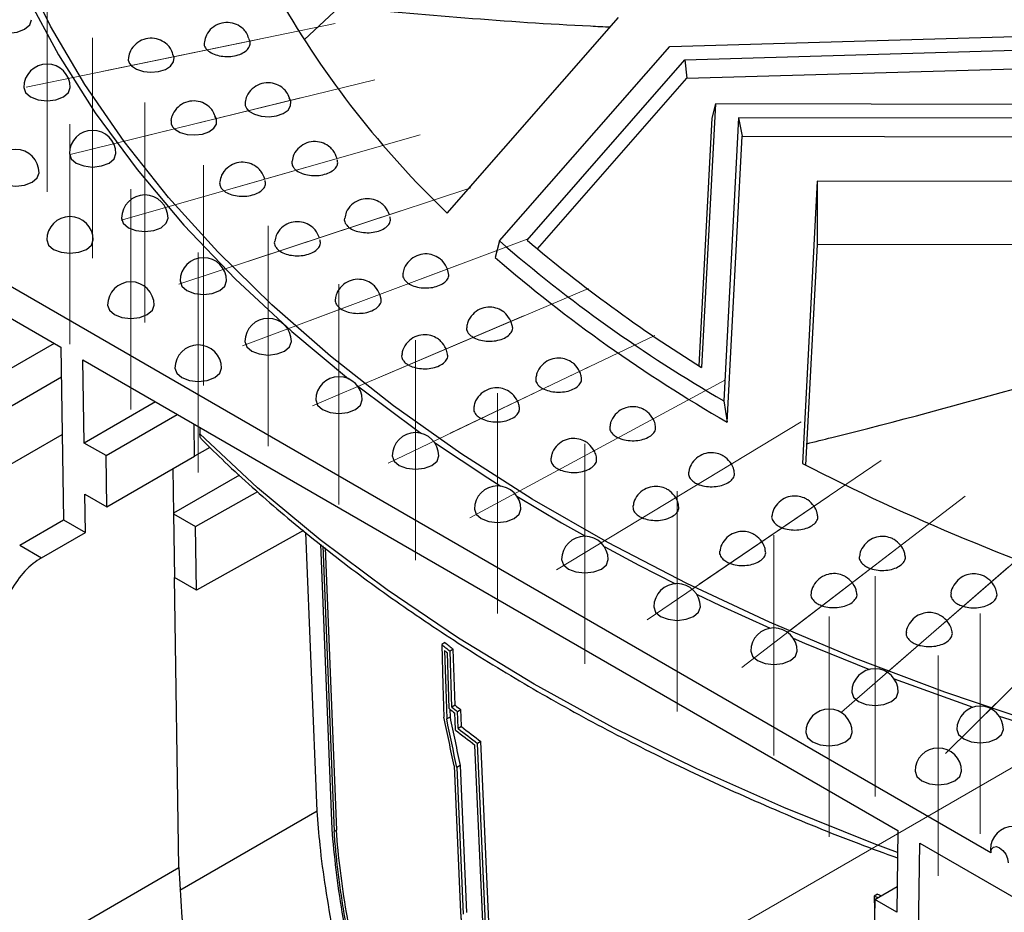
# Paper-space layout 'Лист1(2)' of a CAD drawing. Units: millimetres. Extents: x -52 to 664, y -32 to 370.
# Drawn here: x 299 to 321, y 169 to 188 of the extents above; entities that cross this region are included whole.
import ezdxf

# ---------------------------------------------------------------- set-up
doc = ezdxf.new("R2010")
doc.units = ezdxf.units.MM
doc.linetypes.add('CENTERX2', pattern=[20.32, 12.7, -2.54, 2.54, -2.54])
doc.layers.add('FORMAT', color=7, linetype='Continuous')

psp = doc.layouts.new('Лист1(2)')

# ---------------------------------------------------------------- linework, layer by layer
at = {"color": 7, "linetype": 'Continuous', "lineweight": 25}
for p, q in [((310.542079, 192.367715), (305.531719, 187.691968)), ((308.609126, 183.963826), (312.293255, 188.172896)), ((313.392137, 187.550959), (321.700991, 187.790982)), ((309.73036, 183.367426), (313.392137, 187.550959)), ((313.716082, 187.263307), (321.46409, 187.487128)), ((320.301759, 170.215493), (290.695961, 187.306556)), ((310.324188, 183.388111), (313.716082, 187.263307)), ((313.716082, 187.263307), (313.764252, 186.866699)), ((313.764252, 186.866699), (321.428863, 187.088111)), ((310.551016, 183.195618), (313.764252, 186.866699)), ((305.238599, 186.387792), (305.213625, 186.440853)), ((314.37613, 186.315357), (314.077814, 180.649418)), ((314.37613, 186.315357), (314.302016, 186.005768)), ((323.110666, 186.299445), (314.37613, 186.315357)), ((303.643398, 185.99635), (303.618425, 186.049412)), ((314.302016, 186.005768), (314.021842, 180.684418)), ((314.874551, 186.017809), (314.554113, 179.931718)), ((314.874551, 186.017809), (314.948665, 185.619729)), ((324.182788, 186.000851), (314.874551, 186.017809)), ((314.625073, 179.473733), (314.948665, 185.619729)), ((314.948665, 185.619729), (324.34221, 185.602616)), ((316.565289, 184.654633), (316.245636, 178.583454)), ((325.679491, 184.638029), (316.565289, 184.654633)), ((316.565289, 184.654633), (316.565289, 183.293732)), ((309.73036, 183.367426), (309.642159, 183.01063)), ((316.565289, 183.293732), (316.315386, 178.54732)), ((325.679491, 183.277127), (316.565289, 183.293732)), ((297.052827, 182.956365), (300.302043, 181.080633)), ((308.638498, 182.670896), (308.614998, 182.763991)), ((307.185278, 182.12549), (307.161778, 182.218585)), ((310.011875, 181.526608), (309.978938, 181.639929)), ((300.155558, 181.165196), (297.09093, 179.396025)), ((300.302043, 181.080633), (300.357584, 177.374135)), ((308.616047, 180.933346), (308.58311, 181.046667)), ((300.773519, 180.808455), (318.302028, 170.689462)), ((300.800261, 179.023845), (300.773519, 180.808455)), ((300.31166, 180.438841), (297.798092, 178.987789)), ((302.332575, 179.908431), (300.800261, 179.023845)), ((314.554113, 179.931718), (314.625073, 179.473733)), ((301.271256, 178.751946), (302.80357, 179.636532)), ((303.173812, 178.741991), (303.16322, 179.42891)), ((303.173812, 178.741991), (303.163522, 179.428736)), ((297.811281, 177.755364), (300.330082, 179.209436)), ((301.271256, 178.751946), (300.800261, 179.023845)), ((303.505932, 178.927139), (303.173812, 178.741991)), ((301.288194, 177.653446), (301.271256, 178.751946)), ((301.288194, 177.653446), (303.173812, 178.741991)), ((302.710423, 178.474482), (302.724964, 177.504114)), ((304.142831, 178.331909), (302.724826, 177.513312)), ((300.816718, 177.925624), (301.288194, 177.653446)), ((300.829061, 177.101958), (300.816718, 177.925624)), ((303.19644, 177.231936), (304.536674, 177.979086)), ((310.106947, 177.88087), (311.064632, 177.310846)), ((302.724964, 177.504114), (302.745535, 176.131337)), ((302.724964, 177.504114), (303.19644, 177.231936)), ((299.414775, 176.829863), (300.357584, 177.374135)), ((300.357584, 177.374135), (300.829061, 177.101958)), ((303.217011, 175.859159), (303.19644, 177.231936)), ((311.064632, 177.310846), (311.57959, 177.018302)), ((299.886252, 176.557686), (300.829061, 177.101958)), ((305.519083, 177.142512), (303.217011, 175.859159)), ((305.80846, 171.11029), (305.567959, 177.103028)), ((299.414775, 176.829863), (299.886252, 176.557686)), ((305.881329, 176.849871), (306.127536, 170.721586)), ((305.931151, 176.809622), (306.17777, 170.672506)), ((305.980889, 176.769442), (306.224932, 170.699732)), ((302.838967, 169.896309), (302.745535, 176.131337)), ((303.217011, 175.859159), (302.745535, 176.131337)), ((308.560666, 174.731778), (308.489955, 174.690958)), ((308.648872, 173.312951), (308.611381, 174.516119)), ((308.739315, 174.589988), (308.668605, 174.549167)), ((308.706082, 173.345991), (308.668605, 174.549167)), ((308.776792, 173.386811), (308.739315, 174.589988)), ((318.22242, 173.950802), (319.913792, 173.341534)), ((308.663145, 173.301707), (308.668448, 173.13158)), ((308.776792, 173.386811), (308.706082, 173.345991)), ((308.902745, 173.288077), (308.832035, 173.247256)), ((308.668448, 173.13158), (308.597737, 173.090759)), ((308.91398, 172.927119), (308.843269, 172.886299)), ((309.33313, 172.605805), (309.262419, 172.564984)), ((309.439873, 168.528896), (309.262419, 172.564984)), ((309.510584, 168.569717), (309.33313, 172.605805)), ((309.378558, 168.573703), (309.204711, 172.530244)), ((308.756655, 172.082922), (308.894256, 168.935748)), ((308.886748, 172.088756), (308.816037, 172.047935)), ((308.816037, 172.047935), (308.95412, 168.891676)), ((308.886748, 172.088756), (309.024831, 168.932496)), ((305.80846, 171.11029), (302.856317, 169.406054)), ((306.224932, 170.699732), (306.17777, 170.672506)), ((318.302028, 170.689462), (318.275286, 168.935728)), ((318.717963, 166.774915), (318.773504, 170.417285)), ((318.773504, 170.417285), (322.02272, 168.541552)), ((320.288558, 170.281382), (320.301759, 170.215493)), ((299.067731, 167.719221), (302.838967, 169.896309)), ((317.803165, 169.208278), (318.283672, 169.485668)), ((317.803165, 169.208278), (317.787353, 168.128685)), ((317.860993, 169.324155), (317.790282, 169.283335)), ((317.790282, 169.283335), (317.799792, 168.978011)), ((318.275286, 168.935728), (317.803165, 169.208278))]:
    psp.add_line(p, q, dxfattribs=at)
at = {"color": 7, "linetype": 'Continuous', "lineweight": 25, "flags": 128}
for points in [[(321.285517, 172.999788), (319.307644, 173.666037), (317.39128, 174.389718), (315.541425, 175.168943), (313.762905, 176.001679), (312.06036, 176.885754), (310.438231, 177.81886), (308.90075, 178.798565), (307.451929, 179.822311), (306.095547, 180.887428), (304.835144, 181.991138), (303.674007, 183.13056), (302.615165, 184.302722), (301.661381, 185.504567), (300.815143, 186.732958), (300.07866, 187.984691), (299.453852, 189.2565)], [(299.570054, 188.636546), (300.249545, 187.368971), (301.040266, 186.123078), (301.940153, 184.902118), (302.946859, 183.709277), (304.057758, 182.547666), (305.269951, 181.420316), (306.486059, 180.404707)], [(298.814629, 187.920508), (298.976841, 187.857938), (299.168183, 187.835966), (299.359524, 187.857938), (299.521736, 187.920508), (299.630122, 188.014151), (299.668183, 188.12461)], [(301.756707, 187.30912), (301.750307, 187.251811), (301.776604, 187.185186), (301.819905, 187.132818), (301.929071, 187.060329), (302.073646, 187.012786), (302.237332, 186.99555), (302.401674, 187.010563), (302.548143, 187.056133), (302.660227, 187.127122), (302.725288, 187.215528), (302.735992, 187.311382), (302.709695, 187.378007), (302.709695, 187.378007)], [(299.503131, 186.67), (299.541191, 186.55954), (299.649577, 186.465898)], [(299.649577, 186.465898), (299.811789, 186.403327), (300.003131, 186.381356), (300.194473, 186.403327), (300.356684, 186.465898), (300.465071, 186.55954), (300.503131, 186.67)], [(304.264793, 186.35092), (304.263997, 186.276792), (304.29696, 186.211162), (304.345462, 186.160336), (304.461744, 186.091634), (304.610863, 186.049024), (304.776008, 186.037311), (304.93856, 186.057815), (305.080191, 186.108225), (305.184935, 186.182856), (305.240982, 186.273296), (305.242014, 186.369347), (305.209051, 186.434977), (305.209051, 186.434977)], [(302.669592, 185.959479), (302.668796, 185.88535), (302.701759, 185.81972), (302.750261, 185.768894), (302.866543, 185.700192), (303.015662, 185.657583), (303.180807, 185.64587), (303.343359, 185.666374), (303.484991, 185.716783), (303.589735, 185.791415), (303.645782, 185.881854), (303.646813, 185.977905), (303.61385, 186.043536), (303.61385, 186.043536)], [(300.483176, 185.245877), (300.521236, 185.135417), (300.629622, 185.041775)], [(300.629622, 185.041775), (300.791834, 184.979204), (300.983176, 184.957233), (301.174517, 184.979204), (301.336729, 185.041775), (301.445115, 185.135417), (301.483176, 185.245877)], [(298.976833, 184.630201), (299.139045, 184.567631), (299.330387, 184.545659), (299.521728, 184.567631), (299.68394, 184.630201), (299.792326, 184.723844), (299.830387, 184.834303)], [(301.605001, 183.857059), (301.643061, 183.7466), (301.751448, 183.652957)], [(301.751448, 183.652957), (301.91366, 183.590387), (302.105001, 183.568416), (302.296343, 183.590387), (302.458555, 183.652957), (302.566941, 183.7466), (302.605001, 183.857059)], [(299.996462, 183.390704), (300.034523, 183.280245), (300.142909, 183.186602)], [(300.142909, 183.186602), (300.305121, 183.124032), (300.496462, 183.10206), (300.687804, 183.124032), (300.850016, 183.186602), (300.958402, 183.280245), (300.996462, 183.390704)], [(302.864811, 182.508247), (302.902872, 182.397788), (303.011258, 182.304145)], [(303.011258, 182.304145), (303.17347, 182.241575), (303.364811, 182.219604), (303.556153, 182.241575), (303.718365, 182.304145), (303.826751, 182.397788), (303.864811, 182.508247)], [(301.305966, 181.988688), (301.344026, 181.878229), (301.452412, 181.784586)], [(301.452412, 181.784586), (301.614624, 181.722016), (301.805966, 181.700045), (301.997307, 181.722016), (302.159519, 181.784586), (302.267906, 181.878229), (302.305966, 181.988688)], [(304.258344, 181.204005), (304.296404, 181.093545), (304.40479, 180.999902)], [(304.40479, 180.999902), (304.567002, 180.937332), (304.758344, 180.915361), (304.949685, 180.937332), (305.111897, 180.999902), (305.220283, 181.093545), (305.258344, 181.204005)], [(302.754466, 180.633), (302.792526, 180.522541), (302.900912, 180.428898)], [(302.900912, 180.428898), (303.063124, 180.366328), (303.254466, 180.344356), (303.445807, 180.366328), (303.608019, 180.428898), (303.716405, 180.522541), (303.754466, 180.633)], [(306.676283, 180.254781), (307.985315, 179.280066), (308.056467, 179.229734)], [(305.780882, 179.948744), (305.818943, 179.838285), (305.927329, 179.744642)], [(305.927329, 179.744642), (306.089541, 179.682072), (306.280882, 179.6601), (306.472224, 179.682072), (306.634436, 179.744642), (306.742822, 179.838285), (306.780882, 179.948744)], [(308.336355, 179.03421), (309.481401, 178.272749), (309.75776, 178.09763)], [(307.427276, 178.746713), (307.465336, 178.636254), (307.573723, 178.542611)], [(307.573723, 178.542611), (307.735934, 178.480041), (307.927276, 178.458069), (308.118618, 178.480041), (308.280829, 178.542611), (308.389216, 178.636254), (308.427276, 178.746713)], [(309.191954, 177.601979), (309.230014, 177.49152), (309.3384, 177.397877)], [(309.3384, 177.397877), (309.500612, 177.335307), (309.691954, 177.313335), (309.883295, 177.335307), (310.045507, 177.397877), (310.153893, 177.49152), (310.191954, 177.601979)], [(311.994716, 176.789175), (312.730878, 176.396866), (313.513876, 175.998241)], [(311.068944, 176.518416), (311.107004, 176.407956), (311.215391, 176.314314)], [(311.215391, 176.314314), (311.377602, 176.251743), (311.568944, 176.229772), (311.760286, 176.251743), (311.922497, 176.314314), (312.030884, 176.407956), (312.068944, 176.518416)], [(313.969477, 175.774691), (314.47579, 175.533194), (315.552889, 175.042607)], [(313.051896, 175.499689), (313.089956, 175.38923), (313.198343, 175.295587)], [(313.198343, 175.295587), (313.360554, 175.233017), (313.551896, 175.211045), (313.743238, 175.233017), (313.90545, 175.295587), (314.013836, 175.38923), (314.051896, 175.499689)], [(308.489955, 174.690958), (308.517269, 173.815063), (308.538731, 173.126861)], [(316.050423, 174.826149), (316.294817, 174.722083), (317.688845, 174.155772)], [(308.551832, 174.563383), (308.577539, 173.738714), (308.597737, 173.090759)], [(315.1341, 174.549246), (315.172161, 174.438787), (315.280547, 174.345144)], [(315.280547, 174.345144), (315.442759, 174.282574), (315.6341, 174.260602), (315.825442, 174.282574), (315.987654, 174.345144), (316.09604, 174.438787), (316.1341, 174.549246)], [(317.308511, 173.670303), (317.346571, 173.559844), (317.454958, 173.466201)], [(317.454958, 173.466201), (317.617169, 173.403631), (317.808511, 173.381659), (317.999853, 173.403631), (318.162064, 173.466201), (318.270451, 173.559844), (318.308511, 173.670303)], [(308.785698, 172.85305), (308.779405, 173.055185), (308.774459, 173.214006)], [(308.843269, 172.886299), (308.836978, 173.088435), (308.832035, 173.247256)], [(308.91398, 172.927119), (308.907689, 173.129255), (308.902745, 173.288077)], [(320.478288, 173.151273), (322.148241, 172.624556), (322.219587, 172.603217)], [(316.319395, 172.802133), (316.357455, 172.691674), (316.465841, 172.598031)], [(316.465841, 172.598031), (316.628053, 172.535461), (316.819395, 172.513489), (317.010737, 172.535461), (317.172948, 172.598031), (317.281335, 172.691674), (317.319395, 172.802133)], [(319.567771, 172.865834), (319.605831, 172.755375), (319.714217, 172.661732)], [(319.714217, 172.661732), (319.876429, 172.599162), (320.067771, 172.57719), (320.259112, 172.599162), (320.421324, 172.661732), (320.52971, 172.755375), (320.567771, 172.865834)], [(318.667771, 171.965932), (318.705831, 171.855473), (318.814217, 171.76183)], [(318.814217, 171.76183), (318.976429, 171.69926), (319.167771, 171.677288), (319.359112, 171.69926), (319.521324, 171.76183), (319.62971, 171.855473), (319.667771, 171.965932)], [(320.301759, 170.215493), (320.315943, 170.289646), (320.356334, 170.336134), (320.416784, 170.34788), (320.48809, 170.323094), (320.559396, 170.265552), (320.619847, 170.184012), (320.660238, 170.090889), (320.674422, 170.000359)], [(302.838967, 169.896309), (302.901656, 168.824879), (303.057711, 167.712789), (303.305422, 166.572221), (303.642075, 165.415673), (304.063982, 164.255816), (304.566521, 163.105358), (305.144184, 161.976904), (305.790644, 160.882816), (306.498818, 159.835082), (307.260946, 158.845181), (308.068679, 157.923959), (308.913166, 157.081509), (309.785157, 156.327061), (310.675096, 155.668881)]]:
    psp.add_lwpolyline(points, dxfattribs=at)
at = {"color": 8, "linetype": 'Continuous', "lineweight": 25, "flags": 128}
psp.add_lwpolyline([(318.294887, 170.221168), (317.789978, 170.409165), (315.848881, 171.18428), (313.979478, 172.016052), (312.186725, 172.902276), (310.475377, 173.840603), (308.849971, 174.828543), (307.314819, 175.863477), (305.873991, 176.942661), (304.531308, 178.063232), (303.29033, 179.22222)], dxfattribs=at)
at = {"color": 7, "linetype": 'Continuous', "lineweight": 25}
for centre, radius, start, end in [((322.873374, 198.846199), 20.614408, 209.9227117, 226.2149148), ((300.003131, 186.67), 0.5, 0, 180), ((300.983176, 185.245877), 0.5, 0, 180), ((299.330387, 184.834303), 0.5, 0, 180), ((302.105001, 183.857059), 0.5, 0, 180), ((300.496462, 183.390704), 0.5, 0, 180), ((330.50573, 207.432022), 31.791835, 229.1954053, 239.8840214), ((330.297173, 206.821196), 30.79009, 229.5576751, 238.2123836), ((303.364811, 182.508247), 0.5, 0, 180), ((330.535647, 207.167664), 31.939007, 229.1433781, 240.1219937), ((301.805966, 181.988688), 0.5, 0, 180), ((304.758344, 181.204005), 0.5, 0, 180), ((303.254466, 180.633), 0.5, 0, 180), ((306.280882, 179.948744), 0.5, 0, 180), ((307.927276, 178.746713), 0.5, 0, 180), ((337.662818, 220.227152), 46.828339, 242.7834275, 252.2014913), ((309.691954, 177.601979), 0.5, 0, 180), ((311.568944, 176.518416), 0.5, 0, 180), ((313.551896, 175.499689), 0.5, 0, 180), ((315.6341, 174.549246), 0.5, 0, 180), ((327.885824, 198.945427), 31.056063, 231.3512955, 231.772083), ((327.956534, 198.986248), 31.056063, 231.3512955, 231.772083), ((327.886592, 198.862533), 31.052884, 231.4908405, 231.6311164), ((317.808511, 173.670303), 0.5, 0, 180), ((328.019414, 197.769946), 31.198758, 231.6199086, 231.9135294), ((328.096415, 197.951968), 31.327929, 231.7607073, 232.0534047), ((328.167126, 197.992789), 31.327929, 231.7607073, 232.0534047), ((316.819395, 172.802133), 0.5, 0, 180), ((320.067771, 172.865834), 0.5, 0, 180), ((328.373664, 197.84551), 31.75392, 231.9122475, 232.8666576), ((328.449754, 198.028603), 31.883376, 232.0521645, 233.0012609), ((328.520464, 198.069424), 31.883376, 232.0521645, 233.0012609), ((321.36464, 173.408194), 24.216036, 182.0670318, 206.0399689), ((319.167771, 171.965932), 0.5, 0, 180), ((320.788558, 170.281382), 0.5, 0, 180), ((337.013941, 214.722038), 49.337863, 247.0683357, 247.1723911), ((337.084651, 214.762858), 49.337863, 247.0683357, 247.1723911)]:
    psp.add_arc(centre, radius, start, end, dxfattribs=at)
for centre, major_axis, ratio, start_param, end_param in [((342.884437, -317.28463), (-31.564627, 2163.502419), 0.015360299, 1.338952632, 1.339016344), ((299.902708, 175.459464), (0.648817, 1.164942), 0.587367049, 0.776278816, 2.347075143)]:
    psp.add_ellipse(centre, major_axis=major_axis, ratio=ratio, start_param=start_param, end_param=end_param, dxfattribs=at)
for points, knots in [([(306.290762, 188.400319), (308.086982, 188.238702), (310.023984, 188.064417), (311.973528, 187.975927), (312.115222, 187.969495)], [0, 0, 0, 0, 0.927319425, 1, 1, 1, 1]), ([(304.342183, 187.7193), (304.32778, 187.762175), (304.301443, 187.840576), (304.207158, 187.945874), (304.076797, 188.033835), (303.897188, 188.075431), (303.708596, 188.048765), (303.541445, 187.952221), (303.423611, 187.809863), (303.397102, 187.697024), (303.38543, 187.647341)], [0, 0, 0, 0, 0.101727898, 0.186016923, 0.316058059, 0.454025301, 0.595443801, 0.738755989, 0.884973466, 1, 1, 1, 1]), ([(302.710255, 187.382066), (302.695852, 187.424941), (302.669515, 187.503342), (302.57523, 187.60864), (302.444869, 187.696601), (302.26526, 187.738196), (302.076668, 187.71153), (301.909517, 187.614987), (301.791683, 187.472629), (301.765174, 187.35979), (301.753502, 187.310106)], [0, 0, 0, 0, 0.101727898, 0.186016923, 0.316058059, 0.454025301, 0.595443801, 0.738755989, 0.884973466, 1, 1, 1, 1]), ([(303.388635, 187.646354), (303.384553, 187.627214), (303.375614, 187.585299), (303.403525, 187.52483), (303.458023, 187.457555), (303.555108, 187.393294), (303.702296, 187.344881), (303.869155, 187.327303), (304.036645, 187.34261), (304.185875, 187.38904), (304.300281, 187.461433), (304.365929, 187.551368), (304.378015, 187.64021), (304.352309, 187.69321), (304.341623, 187.715241)], [0, 0, 0, 0, 0.056271261, 0.12322874, 0.180088527, 0.274207777, 0.368327026, 0.462446275, 0.556565524, 0.650684773, 0.744804022, 0.838923272, 0.933042521, 1, 1, 1, 1]), ([(305.213625, 186.440853), (305.196918, 186.484783), (305.167384, 186.56244), (305.069215, 186.66298), (304.938398, 186.744437), (304.759458, 186.779953), (304.572636, 186.747918), (304.407644, 186.646567), (304.298473, 186.504113), (304.271599, 186.396587), (304.260518, 186.35225)], [0, 0, 0, 0, 0.107118434, 0.189358085, 0.318935802, 0.457452107, 0.600380491, 0.745850598, 0.895202829, 1, 1, 1, 1]), ([(303.618425, 186.049412), (303.601718, 186.093342), (303.572184, 186.170999), (303.474015, 186.271539), (303.343198, 186.352995), (303.164258, 186.388512), (302.977435, 186.356477), (302.812443, 186.255125), (302.703273, 186.112671), (302.676399, 186.005146), (302.665317, 185.960808)], [0, 0, 0, 0, 0.1071184337, 0.1893580847, 0.3189358018, 0.4574521072, 0.6003804907, 0.7458505979, 0.8952028287, 1, 1, 1, 1]), ([(306.240671, 185.142062), (306.216695, 185.201129), (306.179955, 185.29164), (306.073499, 185.401054), (305.946304, 185.479261), (305.771212, 185.515514), (305.585481, 185.485947), (305.420042, 185.38691), (305.305381, 185.244107), (305.281008, 185.132647), (305.270613, 185.08511)], [0, 0, 0, 0, 0.140634301, 0.215498404, 0.337178262, 0.469048956, 0.606559347, 0.7472477, 0.892203892, 1, 1, 1, 1]), ([(304.687595, 184.697738), (304.663619, 184.756805), (304.62688, 184.847316), (304.520424, 184.95673), (304.393229, 185.034937), (304.218137, 185.07119), (304.032406, 185.041622), (303.866967, 184.942586), (303.752305, 184.799783), (303.727932, 184.688323), (303.717538, 184.640786)], [0, 0, 0, 0, 0.140634301, 0.215498404, 0.337178262, 0.469048956, 0.606559347, 0.7472477, 0.892203892, 1, 1, 1, 1]), ([(305.26838, 185.085755), (305.267395, 185.055636), (305.265659, 185.002526), (305.310107, 184.933967), (305.378325, 184.870847), (305.487453, 184.813508), (305.643444, 184.775293), (305.812715, 184.769018), (305.975912, 184.795435), (306.115121, 184.851595), (306.212976, 184.931007), (306.26306, 185.02243), (306.250331, 185.083625), (306.244274, 185.112746)], [0, 0, 0, 0, 0.091773007, 0.161825483, 0.221313517, 0.319783269, 0.418253021, 0.516722772, 0.615192524, 0.713662276, 0.812132028, 0.91060178, 1, 1, 1, 1]), ([(303.715305, 184.641431), (303.71432, 184.611312), (303.712583, 184.558201), (303.757031, 184.489643), (303.82525, 184.426523), (303.934377, 184.369184), (304.090369, 184.330969), (304.25964, 184.324693), (304.422837, 184.351111), (304.562046, 184.407271), (304.659901, 184.486683), (304.709984, 184.578105), (304.697255, 184.639301), (304.691198, 184.668421)], [0, 0, 0, 0, 0.091773007, 0.161825483, 0.221313517, 0.319783269, 0.418253021, 0.516722772, 0.615192524, 0.713662276, 0.812132028, 0.91060178, 1, 1, 1, 1]), ([(307.367451, 183.932725), (307.34073, 183.991576), (307.30038, 184.080444), (307.190354, 184.184518), (307.06293, 184.256724), (306.889023, 184.287257), (306.705242, 184.252912), (306.542641, 184.149501), (306.433926, 184.007705), (306.41298, 183.900346), (306.404628, 183.857537)], [0, 0, 0, 0, 0.144733475, 0.218551854, 0.339833558, 0.472038189, 0.61092904, 0.753756752, 0.90181262, 1, 1, 1, 1]), ([(306.402106, 183.858193), (306.400585, 183.85465), (306.385705, 183.819978), (306.407721, 183.759609), (306.455183, 183.69097), (306.530858, 183.63017), (306.645088, 183.576622), (306.804813, 183.543698), (306.974396, 183.543117), (307.134643, 183.574967), (307.268047, 183.635706), (307.357404, 183.718266), (307.397539, 183.807097), (307.38045, 183.863661), (307.372968, 183.888426)], [0, 0, 0, 0, 0.011151125, 0.109111916, 0.178802311, 0.23798287, 0.335943662, 0.433904453, 0.531865245, 0.629826036, 0.727786828, 0.82574762, 0.923708411, 1, 1, 1, 1]), ([(305.861756, 183.437021), (305.835035, 183.495873), (305.794685, 183.58474), (305.684659, 183.688814), (305.557234, 183.76102), (305.383328, 183.791554), (305.199547, 183.757208), (305.036946, 183.653798), (304.92823, 183.512002), (304.907284, 183.404642), (304.898932, 183.361834)], [0, 0, 0, 0, 0.144733475, 0.218551854, 0.339833558, 0.472038189, 0.61092904, 0.753756752, 0.90181262, 1, 1, 1, 1]), ([(304.896411, 183.36249), (304.89489, 183.358946), (304.880009, 183.324274), (304.902026, 183.263906), (304.949487, 183.195266), (305.025162, 183.134467), (305.139392, 183.080918), (305.299118, 183.047994), (305.468701, 183.047414), (305.628948, 183.079264), (305.762351, 183.140002), (305.851709, 183.222562), (305.891844, 183.311394), (305.874755, 183.367957), (305.867273, 183.392722)], [0, 0, 0, 0, 0.011151125, 0.109111916, 0.178802311, 0.23798287, 0.335943662, 0.433904453, 0.531865245, 0.629826036, 0.727786828, 0.82574762, 0.923708411, 1, 1, 1, 1]), ([(308.614998, 182.763991), (308.585418, 182.822447), (308.541299, 182.909634), (308.427488, 183.008228), (308.299583, 183.074277), (308.126788, 183.098612), (307.945403, 183.058882), (307.785446, 182.950799), (307.685696, 182.809668), (307.664066, 182.707951), (307.656154, 182.670747)], [0, 0, 0, 0, 0.1489944114, 0.222224907, 0.343394644, 0.4760316621, 0.6163550147, 0.7614134362, 0.9127346773, 1, 1, 1, 1]), ([(307.161778, 182.218585), (307.132197, 182.277041), (307.088078, 182.364228), (306.974267, 182.462822), (306.846363, 182.528872), (306.673568, 182.553207), (306.492183, 182.513476), (306.332226, 182.405393), (306.232475, 182.264262), (306.210845, 182.162546), (306.202934, 182.125342)], [0, 0, 0, 0, 0.148994411, 0.222224907, 0.343394644, 0.476031662, 0.616355015, 0.761413436, 0.912734677, 1, 1, 1, 1]), ([(307.659346, 182.6699), (307.656149, 182.660902), (307.641767, 182.620422), (307.669423, 182.555416), (307.724482, 182.488453), (307.80598, 182.430304), (307.925482, 182.380678), (308.088222, 182.353171), (308.257619, 182.358285), (308.414246, 182.395454), (308.541829, 182.460589), (308.620768, 182.545929), (308.65194, 182.620266), (308.637604, 182.660809), (308.634403, 182.669862)], [0, 0, 0, 0, 0.028901613, 0.130025871, 0.201966791, 0.263058479, 0.364182737, 0.465306995, 0.566431253, 0.667555512, 0.76867977, 0.869804028, 0.970928286, 1, 1, 1, 1]), ([(316.339621, 179.007611), (316.518437, 179.051903), (319.468503, 179.78262), (323.312173, 180.887988), (326.984819, 182.06937), (327.860818, 182.351153)], [0, 0, 0, 0, 0.046833709, 0.772650883, 1, 1, 1, 1]), ([(306.206125, 182.124494), (306.202928, 182.115497), (306.188547, 182.075017), (306.216203, 182.010011), (306.271262, 181.943048), (306.352759, 181.884899), (306.472262, 181.835272), (306.635002, 181.807766), (306.804399, 181.81288), (306.961025, 181.850049), (307.088609, 181.915184), (307.167548, 182.000524), (307.19872, 182.074861), (307.184384, 182.115404), (307.181182, 182.124457)], [0, 0, 0, 0, 0.028901613, 0.130025871, 0.201966791, 0.263058479, 0.364182737, 0.465306995, 0.566431253, 0.667555512, 0.76867977, 0.869804028, 0.970928286, 1, 1, 1, 1]), ([(309.978938, 181.639929), (309.946381, 181.697783), (309.89833, 181.783168), (309.780577, 181.87605), (309.651994, 181.935759), (309.480367, 181.953409), (309.30148, 181.907802), (309.145484, 181.79439), (309.052744, 181.655042), (309.035007, 181.558317), (309.029229, 181.526811)], [0, 0, 0, 0, 0.153462117, 0.226492414, 0.34787431, 0.481116214, 0.622986387, 0.77041836, 0.92521866, 1, 1, 1, 1]), ([(309.032516, 181.526055), (309.028512, 181.511464), (309.015784, 181.465076), (309.050444, 181.395587), (309.112722, 181.330581), (309.199809, 181.275267), (309.324161, 181.229735), (309.489374, 181.207738), (309.657996, 181.218531), (309.810529, 181.260888), (309.931649, 181.330219), (310.000697, 181.417977), (310.025574, 181.487707), (310.010775, 181.522348), (310.009278, 181.525853)], [0, 0, 0, 0, 0.046409754, 0.147553277, 0.219507902, 0.280611228, 0.38175475, 0.482898273, 0.584041795, 0.685185318, 0.78632884, 0.887472363, 0.988615885, 1, 1, 1, 1]), ([(308.58311, 181.046667), (308.550553, 181.104521), (308.502502, 181.189906), (308.384749, 181.282788), (308.256166, 181.342497), (308.084539, 181.360147), (307.905652, 181.31454), (307.749656, 181.201128), (307.656916, 181.06178), (307.639179, 180.965055), (307.633401, 180.933549)], [0, 0, 0, 0, 0.153462117, 0.226492414, 0.34787431, 0.481116214, 0.622986387, 0.77041836, 0.92521866, 1, 1, 1, 1]), ([(307.636688, 180.932793), (307.632684, 180.918202), (307.619956, 180.871814), (307.654616, 180.802325), (307.716893, 180.737319), (307.803981, 180.682005), (307.928333, 180.636473), (308.093546, 180.614476), (308.262168, 180.625269), (308.414701, 180.667626), (308.53582, 180.736957), (308.604869, 180.824715), (308.629746, 180.894445), (308.614947, 180.929086), (308.61345, 180.932591)], [0, 0, 0, 0, 0.046409754, 0.147553277, 0.219507902, 0.280611228, 0.38175475, 0.482898273, 0.584041795, 0.685185318, 0.78632884, 0.887472363, 0.988615885, 1, 1, 1, 1]), ([(311.454474, 180.564451), (311.421199, 180.618415), (311.371962, 180.698268), (311.256534, 180.784974), (311.130528, 180.840991), (310.962255, 180.85687), (310.785458, 180.811362), (310.631171, 180.698418), (310.535597, 180.559818), (310.521949, 180.461991), (310.517469, 180.42988)], [0, 0, 0, 0, 0.149290171, 0.22091084, 0.340982089, 0.473765627, 0.61656802, 0.765881512, 0.923153048, 1, 1, 1, 1]), ([(310.516873, 180.429995), (310.513066, 180.409849), (310.503204, 180.357653), (310.546066, 180.284064), (310.615211, 180.221268), (310.707628, 180.168969), (310.836384, 180.127688), (311.003563, 180.111277), (311.17066, 180.127697), (311.319251, 180.175159), (311.431008, 180.248228), (311.497772, 180.337021), (311.496053, 180.399587), (311.495221, 180.429847)], [0, 0, 0, 0, 0.063613417, 0.164820844, 0.236820932, 0.297962864, 0.399170291, 0.500377718, 0.601585145, 0.702792572, 0.803999999, 0.905207426, 1, 1, 1, 1]), ([(311.493453, 180.429652), (311.492465, 180.44208), (311.488725, 180.489144), (311.468994, 180.532525), (311.454474, 180.564451)], [0, 0, 0, 0, 0.264079987, 1, 1, 1, 1]), ([(310.120761, 179.92534), (310.087487, 179.979304), (310.038249, 180.059156), (309.922821, 180.145863), (309.796815, 180.20188), (309.628542, 180.217759), (309.451745, 180.172251), (309.297458, 180.059307), (309.201885, 179.920707), (309.188236, 179.82288), (309.183756, 179.790769)], [0, 0, 0, 0, 0.149290171, 0.22091084, 0.340982089, 0.473765627, 0.61656802, 0.765881512, 0.923153048, 1, 1, 1, 1]), ([(309.18316, 179.790884), (309.179353, 179.770738), (309.169491, 179.718542), (309.212353, 179.644953), (309.281498, 179.582157), (309.373915, 179.529858), (309.502671, 179.488577), (309.66985, 179.472166), (309.836947, 179.488586), (309.985538, 179.536048), (310.097295, 179.609117), (310.164059, 179.69791), (310.16234, 179.760476), (310.161508, 179.790736)], [0, 0, 0, 0, 0.0636134172, 0.1648208442, 0.2368209319, 0.297962864, 0.399170291, 0.500377718, 0.601585145, 0.702792572, 0.803999999, 0.9052074259, 1, 1, 1, 1]), ([(310.15974, 179.790541), (310.158752, 179.802969), (310.155012, 179.850032), (310.135281, 179.893414), (310.120761, 179.92534)], [0, 0, 0, 0, 0.264079987, 1, 1, 1, 1]), ([(313.0364, 179.541294), (313.000335, 179.593951), (312.947325, 179.67135), (312.828419, 179.751953), (312.701721, 179.801529), (312.534826, 179.810355), (312.36099, 179.758575), (312.211537, 179.640139), (312.123004, 179.503611), (312.112926, 179.411283), (312.110072, 179.385134)], [0, 0, 0, 0, 0.153053773, 0.224967129, 0.345651965, 0.479241379, 0.623708527, 0.775546833, 0.93643018, 1, 1, 1, 1]), ([(312.107474, 179.385536), (312.104884, 179.359846), (312.099045, 179.301931), (312.151187, 179.224616), (312.226876, 179.164267), (312.324328, 179.115153), (312.457053, 179.078266), (312.625601, 179.067494), (312.790733, 179.089497), (312.934406, 179.141859), (313.038184, 179.218579), (313.09406, 179.30416), (313.087388, 179.36109), (313.08449, 179.385817)], [0, 0, 0, 0, 0.080683622, 0.181892263, 0.253893215, 0.31503588, 0.416244521, 0.517453162, 0.618661802, 0.719870443, 0.821079084, 0.922287725, 1, 1, 1, 1]), ([(313.085497, 179.385962), (313.083634, 179.403505), (313.077832, 179.458129), (313.053153, 179.507666), (313.0364, 179.541294)], [0, 0, 0, 0, 0.321153355, 1, 1, 1, 1]), ([(303.341302, 179.091519), (303.331619, 179.09996), (303.304923, 179.123231), (303.292331, 179.174623), (303.290699, 179.213438), (303.29033, 179.22222)], [0, 0, 0, 0, 0.305744151, 0.842925169, 1, 1, 1, 1]), ([(303.339121, 179.089339), (303.500992, 178.930345), (304.036123, 178.404725), (305.011319, 177.536442), (306.293764, 176.498806), (307.662193, 175.499012), (309.111157, 174.538572), (310.637789, 173.619816), (312.238649, 172.745045), (313.908957, 171.915243), (315.648926, 171.13602), (317.111293, 170.530851), (318.013083, 170.204976), (318.293097, 170.103789)], [0, 0, 0, 0, 0.043857858, 0.144990594, 0.246145877, 0.347321361, 0.448508719, 0.549701408, 0.650893438, 0.752081318, 0.853262881, 0.954436781, 1, 1, 1, 1]), ([(311.769316, 178.858496), (311.733251, 178.911154), (311.68024, 178.988552), (311.561334, 179.069156), (311.434636, 179.118731), (311.267741, 179.127558), (311.093905, 179.075777), (310.944453, 178.957342), (310.85592, 178.820814), (310.845841, 178.728486), (310.842987, 178.702337)], [0, 0, 0, 0, 0.153053773, 0.224967129, 0.345651965, 0.479241379, 0.623708527, 0.775546833, 0.93643018, 1, 1, 1, 1]), ([(310.840389, 178.702738), (310.837799, 178.677048), (310.83196, 178.619134), (310.884103, 178.541818), (310.959791, 178.481469), (311.057244, 178.432356), (311.189968, 178.395469), (311.358516, 178.384696), (311.523648, 178.406699), (311.667322, 178.459062), (311.7711, 178.535782), (311.826975, 178.621363), (311.820303, 178.678292), (311.817405, 178.703019)], [0, 0, 0, 0, 0.080683622, 0.181892263, 0.253893215, 0.31503588, 0.416244521, 0.517453162, 0.618661802, 0.719870443, 0.821079084, 0.922287725, 1, 1, 1, 1]), ([(311.818412, 178.703165), (311.816549, 178.720707), (311.810747, 178.775331), (311.786069, 178.824868), (311.769316, 178.858496)], [0, 0, 0, 0, 0.321153355, 1, 1, 1, 1]), ([(314.719117, 178.574002), (314.680175, 178.625096), (314.623266, 178.699765), (314.500836, 178.773861), (314.373401, 178.816689), (314.207974, 178.817953), (314.037605, 178.759378), (313.898785, 178.639664), (313.817279, 178.508034), (313.808131, 178.421809), (313.805277, 178.3949)], [0, 0, 0, 0, 0.157017754, 0.22946414, 0.3510669898, 0.4856949507, 0.631986971, 0.786505539, 0.933373071, 1, 1, 1, 1]), ([(314.780797, 178.397173), (314.778931, 178.414214), (314.772054, 178.477022), (314.741431, 178.533122), (314.719117, 178.574002)], [0, 0, 0, 0, 0.271312635, 1, 1, 1, 1]), ([(313.798987, 178.395868), (313.798661, 178.364773), (313.797996, 178.301366), (313.86036, 178.220833), (313.942264, 178.163152), (314.044439, 178.117387), (314.180676, 178.08502), (314.350027, 178.079922), (314.512627, 178.107432), (314.650927, 178.164525), (314.746263, 178.24461), (314.792258, 178.326503), (314.781792, 178.377633), (314.777878, 178.39675)], [0, 0, 0, 0, 0.097455276, 0.198720192, 0.270761177, 0.33193784, 0.433202756, 0.534467671, 0.635732587, 0.736997503, 0.838262419, 0.939527334, 1, 1, 1, 1]), ([(313.522948, 177.849828), (313.484006, 177.900923), (313.427096, 177.975591), (313.304666, 178.049687), (313.177232, 178.092515), (313.011805, 178.093779), (312.841436, 178.035204), (312.702616, 177.91549), (312.62111, 177.78386), (312.611962, 177.697635), (312.609107, 177.670727)], [0, 0, 0, 0, 0.157017754, 0.22946414, 0.3510669898, 0.4856949507, 0.631986971, 0.786505539, 0.933373071, 1, 1, 1, 1]), ([(316.496646, 177.665905), (316.454747, 177.715145), (316.393822, 177.786743), (316.267881, 177.853843), (316.139719, 177.889559), (315.976001, 177.882743), (315.809397, 177.816805), (315.677175, 177.691208), (315.603687, 177.563802), (315.598017, 177.485362), (315.596639, 177.466298)], [0, 0, 0, 0, 0.1617363645, 0.2351766297, 0.3584072763, 0.4947807688, 0.6435808291, 0.8014826797, 0.9517541724, 1, 1, 1, 1]), ([(312.602818, 177.671695), (312.602492, 177.640599), (312.601826, 177.577193), (312.664191, 177.49666), (312.746095, 177.438978), (312.84827, 177.393213), (312.984507, 177.360846), (313.153858, 177.355748), (313.316458, 177.383258), (313.454758, 177.440352), (313.550094, 177.520436), (313.596089, 177.602329), (313.585623, 177.653459), (313.581709, 177.672576)], [0, 0, 0, 0, 0.097455276, 0.198720192, 0.270761177, 0.33193784, 0.433202756, 0.534467671, 0.635732587, 0.736997503, 0.838262419, 0.939527334, 1, 1, 1, 1]), ([(313.584627, 177.673), (313.582762, 177.69004), (313.575885, 177.752848), (313.545262, 177.808949), (313.522948, 177.849828)], [0, 0, 0, 0, 0.271312635, 1, 1, 1, 1]), ([(316.572725, 177.466759), (316.569322, 177.490499), (316.559088, 177.561891), (316.521641, 177.624269), (316.496646, 177.665905)], [0, 0, 0, 0, 0.332529997, 1, 1, 1, 1]), ([(315.593697, 177.46662), (315.591735, 177.461894), (315.576815, 177.425965), (315.602735, 177.355177), (315.666837, 177.276209), (315.755753, 177.221294), (315.862062, 177.179054), (316.001447, 177.151307), (316.171, 177.151905), (316.330515, 177.184824), (316.463012, 177.246467), (316.549435, 177.329606), (316.586685, 177.407426), (316.573594, 177.45268), (316.569687, 177.466188)], [0, 0, 0, 0, 0.015312912, 0.11639969, 0.217486467, 0.289400724, 0.350469768, 0.451556546, 0.552643323, 0.653730101, 0.754816879, 0.855903656, 0.956990434, 1, 1, 1, 1]), ([(315.37544, 176.902805), (315.333541, 176.952045), (315.272616, 177.023643), (315.146675, 177.090743), (315.018513, 177.12646), (314.854794, 177.119644), (314.688191, 177.053706), (314.555969, 176.928108), (314.482481, 176.800703), (314.476811, 176.722262), (314.475433, 176.703199)], [0, 0, 0, 0, 0.161736364, 0.23517663, 0.358407276, 0.494780769, 0.643580829, 0.80148268, 0.951754172, 1, 1, 1, 1]), ([(318.362651, 176.820096), (318.317727, 176.86715), (318.252689, 176.93527), (318.123315, 176.994805), (317.994521, 177.022992), (317.832814, 177.007556), (317.670502, 176.933712), (317.545897, 176.801958), (317.480214, 176.679008), (317.477633, 176.608523), (317.477226, 176.597401)], [0, 0, 0, 0, 0.1666022993, 0.2411914656, 0.3662699834, 0.5045745799, 0.6560078146, 0.8174024336, 0.9711877519, 1, 1, 1, 1]), ([(315.451519, 176.70366), (315.448116, 176.7274), (315.437882, 176.798792), (315.400435, 176.86117), (315.37544, 176.902805)], [0, 0, 0, 0, 0.332529997, 1, 1, 1, 1]), ([(318.456403, 176.597971), (318.450683, 176.629225), (318.435963, 176.709657), (318.390468, 176.778192), (318.362651, 176.820096)], [0, 0, 0, 0, 0.388571265, 1, 1, 1, 1]), ([(314.472491, 176.703521), (314.470529, 176.698794), (314.455609, 176.662865), (314.481529, 176.592078), (314.545631, 176.513109), (314.634547, 176.458194), (314.740856, 176.415955), (314.880241, 176.388208), (315.049794, 176.388805), (315.209309, 176.421725), (315.341806, 176.483367), (315.428229, 176.566507), (315.465479, 176.644327), (315.452388, 176.689581), (315.448481, 176.703088)], [0, 0, 0, 0, 0.015312912, 0.11639969, 0.217486467, 0.289400724, 0.350469768, 0.451556546, 0.552643323, 0.653730101, 0.754816879, 0.855903656, 0.956990434, 1, 1, 1, 1]), ([(317.478713, 176.597311), (317.475301, 176.587234), (317.461204, 176.545603), (317.493745, 176.470463), (317.566685, 176.393746), (317.660799, 176.341914), (317.771224, 176.303313), (317.913147, 176.280292), (318.082376, 176.286581), (318.238239, 176.324796), (318.364545, 176.390793), (318.441546, 176.47665), (318.471328, 176.55008), (318.4568, 176.589436), (318.453871, 176.597371)], [0, 0, 0, 0, 0.03229902, 0.133437614, 0.234576209, 0.306527328, 0.367627677, 0.468766272, 0.569904866, 0.671043461, 0.772182055, 0.87332065, 0.974459244, 1, 1, 1, 1]), ([(317.320202, 176.020653), (317.275278, 176.067707), (317.21024, 176.135827), (317.080866, 176.195362), (316.952072, 176.223548), (316.790365, 176.208113), (316.628053, 176.134268), (316.503447, 176.002515), (316.437765, 175.879565), (316.435184, 175.80908), (316.434777, 175.797958)], [0, 0, 0, 0, 0.166602299, 0.241191466, 0.366269983, 0.50457458, 0.656007815, 0.817402434, 0.971187752, 1, 1, 1, 1]), ([(320.31046, 176.039408), (320.262463, 176.083902), (320.193244, 176.148067), (320.0606, 176.199388), (319.931354, 176.219577), (319.772087, 176.194967), (319.614653, 176.112695), (319.498987, 175.974597), (319.440733, 175.857038), (319.440637, 175.795365), (319.440633, 175.79294)], [0, 0, 0, 0, 0.171937696, 0.247958199, 0.37533436, 0.516026426, 0.670522426, 0.835839265, 0.993547535, 1, 1, 1, 1]), ([(317.413954, 175.798528), (317.408234, 175.829782), (317.393514, 175.910213), (317.348019, 175.978748), (317.320202, 176.020653)], [0, 0, 0, 0, 0.388571265, 1, 1, 1, 1]), ([(320.42587, 175.793782), (320.416802, 175.833373), (320.396207, 175.923288), (320.34123, 175.997739), (320.31046, 176.039408)], [0, 0, 0, 0, 0.440319752, 1, 1, 1, 1]), ([(316.436264, 175.797868), (316.432852, 175.787791), (316.418755, 175.74616), (316.451295, 175.67102), (316.524236, 175.594303), (316.618349, 175.542471), (316.728775, 175.50387), (316.870697, 175.480849), (317.039927, 175.487138), (317.19579, 175.525353), (317.322096, 175.59135), (317.399097, 175.677207), (317.428879, 175.750637), (317.414351, 175.789993), (317.411422, 175.797928)], [0, 0, 0, 0, 0.03229902, 0.133437614, 0.234576209, 0.306527328, 0.367627677, 0.468766272, 0.569904866, 0.671043461, 0.772182055, 0.87332065, 0.974459244, 1, 1, 1, 1]), ([(319.446491, 175.792895), (319.442512, 175.777363), (319.430373, 175.729971), (319.47087, 175.650691), (319.552164, 175.576552), (319.6512, 175.527967), (319.765358, 175.493138), (319.909341, 175.47492), (320.077679, 175.48688), (320.229339, 175.530255), (320.349117, 175.600407), (320.416098, 175.688602), (320.439907, 175.757391), (320.425158, 175.79086), (320.424099, 175.793264)], [0, 0, 0, 0, 0.049343932, 0.150553767, 0.251763602, 0.323765402, 0.384908789, 0.486118624, 0.587328458, 0.688538293, 0.789748128, 0.890957963, 0.992167797, 1, 1, 1, 1]), ([(319.350295, 175.206326), (319.302298, 175.25082), (319.233079, 175.314985), (319.100435, 175.366307), (318.971188, 175.386495), (318.811922, 175.361885), (318.654488, 175.279613), (318.538822, 175.141515), (318.480568, 175.023956), (318.480471, 174.962283), (318.480468, 174.959859)], [0, 0, 0, 0, 0.171937696, 0.247958199, 0.37533436, 0.516026426, 0.670522426, 0.835839265, 0.993547535, 1, 1, 1, 1]), ([(319.465705, 174.9607), (319.456637, 175.000292), (319.436041, 175.090206), (319.381065, 175.164657), (319.350295, 175.206326)], [0, 0, 0, 0, 0.440319752, 1, 1, 1, 1]), ([(318.486326, 174.959813), (318.482347, 174.944281), (318.470207, 174.896889), (318.510705, 174.817609), (318.591999, 174.74347), (318.691035, 174.694885), (318.805193, 174.660056), (318.949176, 174.641838), (319.117513, 174.653798), (319.269174, 174.697173), (319.388952, 174.767325), (319.455933, 174.85552), (319.479742, 174.92431), (319.464993, 174.957778), (319.463934, 174.960182)], [0, 0, 0, 0, 0.049343932, 0.150553767, 0.251763602, 0.323765402, 0.384908789, 0.486118624, 0.587328458, 0.688538293, 0.789748128, 0.890957963, 0.992167797, 1, 1, 1, 1]), ([(308.756655, 172.082922), (308.720225, 172.256862), (308.647371, 172.604722), (308.574943, 172.952821), (308.538731, 173.126861)], [0, 0, 0, 0, 0.50003063, 1, 1, 1, 1]), ([(308.668448, 173.13158), (308.704723, 172.957725), (308.777276, 172.609997), (308.850256, 172.262509), (308.886748, 172.088756)], [0, 0, 0, 0, 0.499971531, 1, 1, 1, 1]), ([(312.277327, 157.117244), (311.95639, 157.371843), (311.177548, 157.989698), (310.066693, 159.27825), (308.964426, 160.888804), (308.010561, 162.679699), (307.217897, 164.59081), (306.587308, 166.564629), (306.133366, 168.520145), (305.898534, 170.0375), (305.828892, 170.866948), (305.80846, 171.11029)], [0, 0, 0, 0, 0.085477502, 0.207434764, 0.329250136, 0.45107702, 0.575396841, 0.699702105, 0.824052368, 0.948380669, 1, 1, 1, 1]), ([(306.127536, 170.721586), (306.16998, 170.148963), (306.243139, 169.548329), (306.446522, 168.326684), (306.57688, 167.701999), (306.899683, 166.426817), (307.092611, 165.777462), (307.53116, 164.507593), (307.778297, 163.880416), (308.335963, 162.644613), (308.645081, 162.040879), (309.310599, 160.900062), (309.669369, 160.35742), (310.446724, 159.332198), (310.858749, 158.859191), (311.717875, 158.008905), (312.167134, 157.628693), (312.638184, 157.296217)], [0, 0, 0, 0, 0.125, 0.125, 0.25, 0.25, 0.375, 0.375, 0.5, 0.5, 0.625, 0.625, 0.75, 0.75, 0.875, 0.875, 1, 1, 1, 1]), ([(312.641736, 157.372495), (312.603063, 157.400029), (312.525756, 157.455068), (312.410609, 157.540319), (312.296143, 157.627476), (312.182407, 157.716734), (312.069384, 157.808038), (311.883076, 157.962912), (311.625767, 158.189011), (311.302154, 158.496906), (310.98548, 158.822039), (310.676258, 159.163761), (310.374595, 159.521766), (309.790873, 160.264363), (309.251722, 161.076868), (308.765242, 161.93613), (308.531419, 162.376274), (308.307612, 162.825249), (307.883371, 163.732746), (307.511414, 164.672604), (307.194986, 165.619382), (307.046934, 166.096051), (306.909615, 166.573246), (306.658641, 167.51942), (306.462138, 168.456512), (306.321476, 169.3583), (306.271827, 169.729983), (306.237575, 170.023868), (306.214692, 170.242532), (306.194425, 170.459088), (306.18332, 170.601391), (306.17777, 170.672506)], [0, 0, 0, 0, 0.01047161, 0.020932783, 0.031385812, 0.041833, 0.052276649, 0.062719066, 0.093806449, 0.124978952, 0.156130858, 0.187377125, 0.21871106, 0.250126301, 0.374818994, 0.406028415, 0.437354755, 0.46873845, 0.500120469, 0.624644009, 0.655873452, 0.687234545, 0.718637086, 0.749992213, 0.87437806, 0.905603839, 0.936975775, 0.952717199, 0.968454938, 0.984235381, 1, 1, 1, 1]), ([(312.711917, 157.41301), (312.244806, 157.742277), (311.798913, 158.118662), (311.158868, 158.749808), (310.950342, 158.971375), (310.644524, 159.320448), (310.543747, 159.439598), (310.34449, 159.683538), (310.245793, 159.808625), (309.762305, 160.442645), (309.404928, 160.979543), (308.907335, 161.826089), (308.747958, 162.115234), (308.441477, 162.707154), (308.293793, 163.011317), (307.876129, 163.928433), (307.629142, 164.54901), (307.30028, 165.4914), (307.197725, 165.807485), (307.00606, 166.443278), (306.916871, 166.763607), (306.67458, 167.71014), (306.544084, 168.328446), (306.391419, 169.235467), (306.347823, 169.534362), (306.275119, 170.124986), (306.246134, 170.416119), (306.224932, 170.699732)], [0, 0, 0, 0, 0.125, 0.125, 0.1875, 0.1875, 0.21875, 0.21875, 0.25, 0.25, 0.375, 0.375, 0.4375, 0.4375, 0.5, 0.5, 0.625, 0.625, 0.6875, 0.6875, 0.75, 0.75, 0.875, 0.875, 0.9375, 0.9375, 1, 1, 1, 1]), ([(308.894256, 168.935748), (308.896582, 168.903977), (308.901228, 168.840517), (308.912286, 168.712625), (308.935102, 168.487404), (308.995532, 168.029001), (309.098481, 167.486241), (309.234421, 166.931949), (309.333572, 166.580501), (309.421129, 166.297702), (309.491062, 166.084854), (309.564735, 165.8719), (309.617265, 165.730045), (309.643508, 165.65918)], [0, 0, 0, 0, 0.031444991, 0.062808479, 0.125340714, 0.249821365, 0.498149901, 0.623011697, 0.748384142, 0.81125823, 0.874108373, 0.937110193, 1, 1, 1, 1])]:
    psp.add_open_spline(points, degree=3, knots=knots, dxfattribs=at)
psp.add_open_spline([(308.816037, 172.047935), (308.743009, 172.395363), (308.670241, 172.742971), (308.597737, 173.090759)], degree=3, dxfattribs=at)
at = {"layer": 'FORMAT', "linetype": 'CENTERX2', "lineweight": 18, "ltscale": 1.666667}
for p, q in [((300.003131, 184.425037), (300.003131, 189.159924)), ((306.200155, 188.044867), (301.183542, 187.008195)), ((304.568226, 187.707632), (299.551614, 186.670961)), ((300.983176, 183.000914), (300.983176, 187.735801)), ((307.051847, 186.832739), (302.097696, 185.617055)), ((305.456646, 186.441298), (300.502495, 185.225613)), ((302.105001, 181.612097), (302.105001, 186.346984)), ((300.496462, 181.145742), (300.496462, 185.880629)), ((308.025945, 185.652817), (303.150836, 184.258081)), ((306.47287, 185.208492), (301.59776, 183.813757)), ((303.364811, 180.263285), (303.364811, 184.998172)), ((301.805966, 179.743726), (301.805966, 184.478613)), ((309.118924, 184.509343), (304.33943, 182.935843)), ((307.613229, 184.01364), (302.833735, 182.440139)), ((304.758344, 178.959042), (304.758344, 183.693929)), ((310.326843, 183.40646), (305.659425, 181.65474)), ((303.254466, 178.388038), (303.254466, 183.122924)), ((308.873623, 182.861055), (304.206205, 181.109335)), ((306.280882, 177.703782), (306.280882, 182.438668)), ((311.645359, 182.3482), (307.106257, 180.418967)), ((310.249531, 181.754938), (305.710429, 179.825705)), ((313.069763, 181.338492), (308.674799, 179.232439)), ((307.927276, 176.501751), (307.927276, 181.236638)), ((311.73605, 180.699381), (307.341086, 178.593328)), ((314.595177, 180.381276), (310.359007, 178.098519)), ((309.691954, 175.357017), (309.691954, 180.091904)), ((313.328092, 179.698479), (309.091922, 177.415722)), ((316.216219, 179.480364), (312.152635, 177.020226)), ((311.568944, 174.273453), (311.568944, 179.00834)), ((315.02005, 178.75619), (310.956466, 176.296052)), ((317.937216, 178.646365), (314.028855, 175.986311)), ((316.81601, 177.883265), (312.907649, 175.223212)), ((313.551896, 173.254727), (313.551896, 177.989613)), ((319.748983, 177.883259), (315.986748, 174.998041)), ((318.706534, 177.083816), (314.944299, 174.198598)), ((315.6341, 172.304284), (315.6341, 177.039171)), ((321.632482, 177.186453), (318.044078, 174.072994)), ((323.579452, 176.557451), (320.196113, 173.215621)), ((320.672317, 176.353371), (317.083913, 173.239912)), ((317.808511, 171.425341), (317.808511, 176.160228)), ((322.70482, 175.69355), (319.321481, 172.351719)), ((320.067771, 170.620872), (320.067771, 175.355759)), ((316.819395, 170.557171), (316.819395, 175.292057)), ((319.167771, 169.72097), (319.167771, 174.455856)), ((321.105121, 172.247104), (298.899985, 159.428352))]:
    psp.add_line(p, q, dxfattribs=at)

doc.saveas('drawing.dxf')
